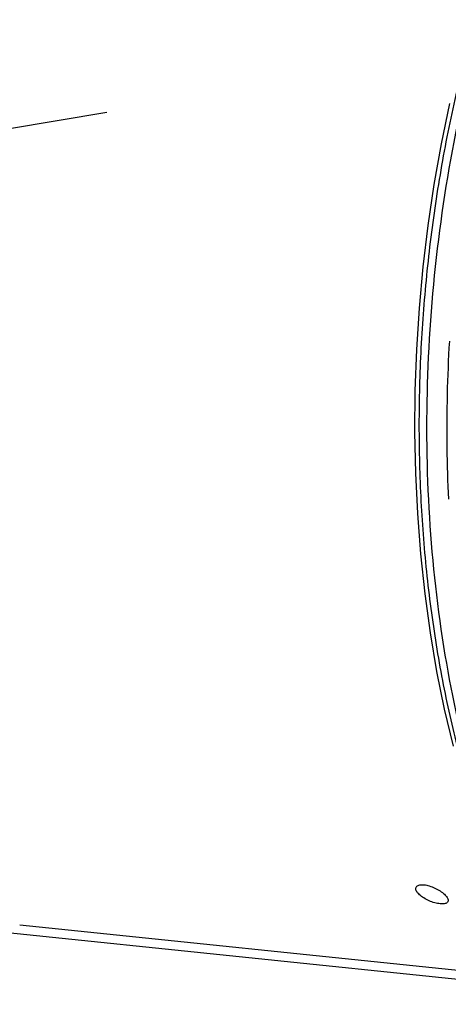
# Model space of a CAD drawing. Units: millimetres. Extents: x 0 to 1782, y 0 to 1260.
# Drawn here: x 495 to 546, y 138 to 256 of the extents above; entities that cross this region are included whole.
import ezdxf

# ---------------------------------------------------------------- set-up
doc = ezdxf.new("R2010")
doc.units = ezdxf.units.MM
doc.header["$LTSCALE"] = 98.01
doc.layers.get('0').update_dxf_attribs({"linetype": 'CONTINUOUS'})

msp = doc.modelspace()

# ---------------------------------------------------------------- linework, layer by layer
at = {"color": 7, "linetype": 'Continuous'}
for p, q in [((493.28241, 242.75672), (505.18594, 244.77047)), ((494.72903, 147.26175), (557.98761, 140.7172))]:
    msp.add_line(p, q, dxfattribs=at)
at = {"color": 9, "linetype": 'Continuous'}
msp.add_line((493.26822, 146.31697), (558.6986, 139.54773), dxfattribs=at)
at = {"color": 7, "linetype": 'Continuous'}
msp.add_lwpolyline([(546.80993, 168.6957), (545.76013, 173.12621), (544.84226, 177.65769), (544.05829, 182.27969), (543.4098, 186.98208), (542.89807, 191.75452), (542.52416, 196.58579), (542.2887, 201.46489), (542.19203, 206.38152), (542.2342, 211.32534), (542.41499, 216.28538), (542.73391, 221.25099), (543.19026, 226.21226), (543.78308, 231.15861), (544.51104, 236.07901), (545.3726, 240.9629), (546.3659, 245.7996)], dxfattribs=at)
for points, start_tangent, end_tangent in [([(593.37181, 320.3009), (583.56834, 313.35588), (574.37046, 303.94614), (566.045, 292.34937), (558.77003, 278.80993), (552.7783, 263.76456), (548.18368, 247.49535), (545.14204, 230.5565), (543.70752, 213.24951), (543.92956, 196.16354), (545.80263, 179.61987), (549.26802, 164.15097), (554.25036, 150.08442), (560.60671, 137.8325)], (-0.871120449, -0.491069408), (0.528212787, -0.849112037)), ([(592.74036, 319.99298), (589.18512, 317.87865), (583.94411, 314.07468), (578.86211, 309.54226), (573.98613, 304.32175), (569.35441, 298.45496), (564.99963, 291.98378), (560.9543, 284.95586), (557.25041, 277.42616), (553.91684, 269.45334), (550.97884, 261.09805), (548.45866, 252.42359), (546.37556, 243.4962), (544.74548, 234.38417), (543.58086, 225.15707), (542.8906, 215.8853), (542.67994, 206.63961), (542.95052, 197.4906), (543.70025, 188.5081), (544.92342, 179.76068), (546.61068, 171.31511), (548.74917, 163.23585), (551.32256, 155.58459), (554.31119, 148.41972), (557.69227, 141.79595), (560.15169, 137.70583)], (-0.878523492, -0.477699147), (0.540232488, -0.84151581)), ([(546.32622, 217.2805), (546.06342, 210.87364), (546.02874, 204.49561), (546.215, 198.32007)], (-0.058620008, -0.998280369), (0.047933268, -0.99885054)), ([(545.20458, 149.76499), (544.57313, 149.88932), (543.89623, 150.13192), (543.25662, 150.46779), (542.73958, 150.85561), (542.40421, 151.25324), (542.29377, 151.6101), (542.33101, 151.75349)], (-0.994690892, 0.102907873), (0.413268187, 0.91060936)), ([(542.33101, 151.75349), (542.41967, 151.8819), (542.76756, 152.0342), (543.28761, 152.04518)], (0.413268187, 0.91060936), (0.994690892, -0.102907873)), ([(543.28761, 152.04518), (543.91683, 151.91589), (544.588, 151.66061), (545.22103, 151.31014), (545.73377, 150.91279), (546.06912, 150.5151), (546.18383, 150.16771), (546.14881, 150.03156)], (0.994690892, -0.102907873), (-0.413592214, -0.910462235)), ([(546.14881, 150.03156), (546.06448, 149.91044), (545.72238, 149.77097), (545.20458, 149.76499)], (-0.413592214, -0.910462235), (-0.994690892, 0.102907873))]:
    msp.add_spline(points, degree=3, dxfattribs=dict(at, start_tangent=start_tangent, end_tangent=end_tangent))

doc.saveas('drawing.dxf')
